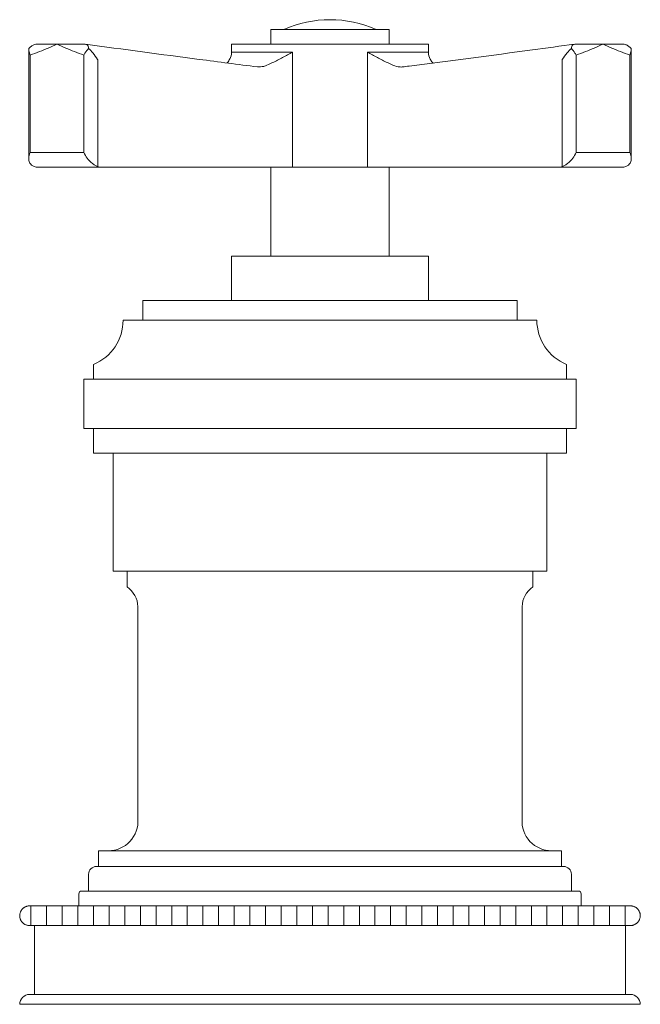
# Model space of a CAD drawing. Units: inches. Extents: x 8 to 42.9, y 2.1 to 37.
# Drawn here: x 17 to 19.5, y 5.1 to 9.1 of the extents above; entities that cross this region are included whole.
import ezdxf

# ---------------------------------------------------------------- set-up
doc = ezdxf.new("R2010")
doc.units = ezdxf.units.IN
doc.header["$LTSCALE"] = 2
doc.header["$MEASUREMENT"] = 0
doc.layers.get('0').update_dxf_attribs({"lineweight": 0})
doc.layers.add('WATERWORKS FITTINGS', color=7, linetype='Continuous', lineweight=9)

# ---------------------------------------------------------------- blocks, each defined once
blk = doc.blocks.new('AEKM20 FRONT')
at = {"layer": 'WATERWORKS FITTINGS'}
h = blk.add_hatch(dxfattribs=at)
h.set_pattern_fill('ANSI31', color=256, scale=0.5, angle=45)
h.set_pattern_definition([(90, (0.58946, -13.16794), (-0.0625, 0), [])])
edge = h.paths.add_edge_path()
edge.add_arc((5.7008, 0.3543), 0.0394, 81.8994, 90, ccw=False)
edge.add_spline(control_points=[(5.7063, 0.3933), (5.7076, 0.3931), (5.7101, 0.3927), (5.714, 0.3915), (5.7177, 0.3899), (5.7214, 0.3879), (5.7248, 0.3856), (5.7279, 0.3829), (5.7306, 0.3801), (5.733, 0.377), (5.735, 0.3737), (5.7367, 0.3703), (5.7381, 0.3667), (5.7391, 0.363), (5.7398, 0.3592), (5.7401, 0.3551), (5.7399, 0.3509), (5.7393, 0.3467), (5.7382, 0.3423), (5.7369, 0.3387), (5.7354, 0.3358), (5.7339, 0.3331), (5.7315, 0.3297), (5.7287, 0.3266), (5.7262, 0.3243), (5.7236, 0.3222), (5.7201, 0.3199), (5.7164, 0.3181), (5.7133, 0.317), (5.7102, 0.316), (5.7079, 0.3156), (5.7063, 0.3154)], knot_values=[0, 0, 0, 0, 0.036867, 0.073457, 0.113787, 0.152523, 0.191262, 0.227282, 0.261858, 0.296437, 0.329995, 0.362105, 0.394218, 0.427864, 0.45986, 0.491856, 0.528853, 0.563721, 0.598586, 0.641754, 0.66178, 0.68219, 0.722599, 0.770872, 0.793386, 0.816297, 0.861692, 0.909267, 0.931795, 0.954644, 1, 1, 1, 1], degree=3, periodic=0)
edge.add_arc((5.7008, 0.3543), 0.0394, 270, 278.1006, ccw=False)
edge.add_line((5.7008, 0.315), (3.2992, 0.315))
edge.add_arc((3.2992, 0.3543), 0.0394, 261.8994, 270, ccw=False)
edge.add_spline(control_points=[(3.2937, 0.3154), (3.2924, 0.3156), (3.2899, 0.316), (3.286, 0.3172), (3.2823, 0.3187), (3.2786, 0.3207), (3.2752, 0.3231), (3.2721, 0.3257), (3.2694, 0.3286), (3.267, 0.3317), (3.265, 0.3349), (3.2633, 0.3383), (3.2619, 0.3419), (3.2609, 0.3457), (3.2602, 0.3495), (3.2599, 0.3535), (3.2601, 0.3577), (3.2607, 0.362), (3.2618, 0.3663), (3.2631, 0.3699), (3.2646, 0.3728), (3.2661, 0.3756), (3.2685, 0.379), (3.2713, 0.3821), (3.2738, 0.3844), (3.2764, 0.3865), (3.2799, 0.3888), (3.2836, 0.3906), (3.2867, 0.3917), (3.2898, 0.3926), (3.2921, 0.393), (3.2937, 0.3933)], knot_values=[0, 0, 0, 0, 0.036867, 0.073457, 0.113787, 0.152523, 0.191262, 0.227282, 0.261858, 0.296437, 0.329995, 0.362105, 0.394218, 0.427864, 0.45986, 0.491856, 0.528853, 0.563721, 0.598586, 0.641754, 0.66178, 0.68219, 0.722599, 0.770872, 0.793386, 0.816297, 0.861692, 0.909267, 0.931795, 0.954644, 1, 1, 1, 1], degree=3, periodic=0)
edge.add_arc((3.2992, 0.3543), 0.0394, 90, 98.1006, ccw=False)
edge.add_line((3.2992, 0.3937), (5.7008, 0.3937))
at = {"layer": 'WATERWORKS FITTINGS', "ltscale": 5}
for p, q in [((4.2638, 3.899), (4.2638, 3.8399)), ((4.7362, 3.899), (4.2638, 3.899)), ((4.7362, 3.8399), (4.7362, 3.899)), ((3.3244, 3.8399), (3.4089, 3.8399)), ((3.4089, 3.8399), (3.5198, 3.8399)), ((4.1063, 3.8399), (4.1063, 3.8076)), ((4.8937, 3.8399), (4.1063, 3.8399)), ((4.8937, 3.8076), (4.8937, 3.8399)), ((5.4802, 3.8399), (5.5911, 3.8399)), ((5.5911, 3.8399), (5.6756, 3.8399)), ((3.2963, 3.8178), (3.2963, 3.3827)), ((3.3015, 3.7964), (3.3015, 3.4068)), ((3.5164, 3.4068), (3.5164, 3.7964)), ((4.1063, 3.8076), (4.3506, 3.8076)), ((4.3506, 3.8076), (4.3506, 3.3478)), ((4.6494, 3.3478), (4.6494, 3.8076)), ((4.6494, 3.8076), (4.8937, 3.8076)), ((5.4836, 3.7964), (5.4836, 3.4068)), ((5.6985, 3.4068), (5.6985, 3.7964)), ((5.7037, 3.3827), (5.7037, 3.8178)), ((3.5716, 3.7778), (3.5716, 3.3506)), ((5.4284, 3.3506), (5.4284, 3.7778)), ((3.3015, 3.4068), (3.5164, 3.4068)), ((5.4836, 3.4068), (5.6985, 3.4068)), ((3.5868, 3.3478), (3.3334, 3.3478)), ((3.5868, 3.3478), (4.2966, 3.3478)), ((4.2638, 3.3478), (4.2638, 2.9921)), ((4.3506, 3.3478), (4.2966, 3.3478)), ((4.6494, 3.3478), (4.3506, 3.3478)), ((4.7034, 3.3478), (4.6494, 3.3478)), ((4.7034, 3.3478), (5.4132, 3.3478)), ((4.7362, 2.9921), (4.7362, 3.3478)), ((5.6666, 3.3478), (5.4132, 3.3478)), ((4.1063, 2.9921), (4.1063, 2.815)), ((4.8937, 2.9921), (4.1063, 2.9921)), ((4.8937, 2.815), (4.8937, 2.9921)), ((3.752, 2.815), (3.752, 2.7362)), ((5.248, 2.815), (3.752, 2.815)), ((5.248, 2.7362), (5.248, 2.815)), ((5.3268, 2.7362), (3.6732, 2.7362)), ((3.5551, 2.5591), (3.5551, 2.5)), ((5.4449, 2.5), (5.4449, 2.5591)), ((3.5157, 2.5), (3.5157, 2.3031)), ((5.4843, 2.5), (3.5157, 2.5)), ((5.4843, 2.3031), (5.4843, 2.5)), ((5.4843, 2.3031), (3.5157, 2.3031)), ((3.5551, 2.3031), (3.5551, 2.2047)), ((5.4449, 2.2047), (5.4449, 2.3031)), ((5.4449, 2.2047), (3.5551, 2.2047)), ((3.6339, 2.2047), (3.6339, 1.7323)), ((5.3661, 1.7323), (5.3661, 2.2047)), ((5.3661, 1.7323), (3.6339, 1.7323)), ((3.689, 1.7323), (3.689, 1.6693)), ((5.311, 1.6693), (5.311, 1.7323)), ((3.7323, 1.5906), (3.7323, 0.7402)), ((5.2677, 0.7402), (5.2677, 1.5906)), ((3.5748, 0.6142), (3.5748, 0.5512)), ((5.4252, 0.6142), (3.5748, 0.6142)), ((5.4252, 0.5512), (5.4252, 0.6142)), ((3.5354, 0.5202), (3.5354, 0.4528)), ((5.4336, 0.5512), (3.5664, 0.5512)), ((5.4646, 0.4528), (5.4646, 0.5202)), ((3.4961, 0.4421), (3.4961, 0.3937)), ((5.4933, 0.4528), (3.5067, 0.4528)), ((5.5039, 0.3937), (5.5039, 0.4421)), ((3.3189, 0.315), (3.3189, 0.0394)), ((5.6811, 0.0394), (5.6811, 0.315)), ((5.7402, 0), (3.2598, 0)), ((3.2992, 0.0394), (5.7008, 0.0394))]:
    blk.add_line(p, q, dxfattribs=at)
at = {"layer": 'WATERWORKS FITTINGS', "ltscale": 2.5}
for p, q in [((3.2992, 0.3937), (5.7008, 0.3937)), ((3.2992, 0.315), (5.7008, 0.315))]:
    blk.add_line(p, q, dxfattribs=at)
at = {"layer": 'WATERWORKS FITTINGS', "ltscale": 25}
for centre, radius, start, end in [((4.5, 3.4838), 0.4541, 66.098, 113.902), ((4.0472, 3.8076), 0.0591, 332.6576, 359.9988), ((4.9528, 3.8076), 0.0591, 179.9997, 207.2874), ((3.3334, 3.3948), 0.047, 250.0633, 269.9511), ((3.5868, 3.3906), 0.0429, 249.1112, 269.9241), ((5.4132, 3.3906), 0.0429, 270.0759, 290.8888), ((5.6666, 3.3948), 0.047, 270.0488, 289.9372), ((3.4813, 2.7362), 0.1919, 292.6199, 360), ((5.5187, 2.7362), 0.1919, 180.0002, 247.38), ((3.6339, 1.5877), 0.0984, 1.6492, 55.9724), ((5.3661, 1.5877), 0.0984, 124.027, 178.3514), ((3.6144, 0.7323), 0.1181, 270, 3.8225), ((5.3856, 0.7323), 0.1181, 176.1772, 270.0003), ((3.5664, 0.5202), 0.031, 89.9998, 179.9997), ((5.4336, 0.5202), 0.031, 359.9994, 90.0001), ((3.5067, 0.4421), 0.0106, 90, 180), ((5.4933, 0.4421), 0.0106, 0, 89.9984), ((3.2992, 0), 0.0394, 89.9992, 180.0008), ((5.7008, 0), 0.0394, 359.9985, 90.0007)]:
    blk.add_arc(centre, radius, start, end, dxfattribs=at)
at = {"layer": 'WATERWORKS FITTINGS', "ltscale": 6.25}
for centre, start, end in [((3.2992, 0.3543), 90, 98.1479), ((5.7008, 0.3543), 81.5197, 90), ((3.2992, 0.3543), 261.5197, 270), ((5.7008, 0.3543), 270, 278.1479)]:
    blk.add_arc(centre, 0.0394, start, end, dxfattribs=at)
at = {"layer": 'WATERWORKS FITTINGS', "ltscale": 5}
for points, knots in [([(3.2966, 3.823), (3.2994, 3.8256), (3.3053, 3.8312), (3.3146, 3.8376), (3.3217, 3.8392), (3.3244, 3.8399)], [0, 0, 0, 0, 0.347315, 0.742852, 1, 1, 1, 1]), ([(3.2966, 3.823), (3.2967, 3.8168), (3.2968, 3.8077), (3.3003, 3.7992), (3.3015, 3.7965), (3.3015, 3.7964)], [0, 0, 0, 0, 0.675069, 0.990872, 1, 1, 1, 1]), ([(3.4089, 3.8399), (3.4087, 3.8398), (3.3857, 3.8296), (3.3505, 3.8136), (3.3142, 3.8009), (3.3015, 3.7964)], [0, 0, 0, 0, 0.006337, 0.651475, 1, 1, 1, 1]), ([(3.5164, 3.7964), (3.5037, 3.8009), (3.4674, 3.8136), (3.4322, 3.8296), (3.4092, 3.8398), (3.4089, 3.8399)], [0, 0, 0, 0, 0.348527, 0.993665, 1, 1, 1, 1]), ([(3.5164, 3.7964), (3.5164, 3.7965), (3.5177, 3.7993), (3.5229, 3.809), (3.5302, 3.8171), (3.5354, 3.823)], [0, 0, 0, 0, 0.007589, 0.28638, 1, 1, 1, 1]), ([(3.5198, 3.8399), (3.5229, 3.8396), (3.5286, 3.8391), (3.5344, 3.8318), (3.535, 3.8261), (3.5354, 3.823)], [0, 0, 0, 0, 0.341951, 0.635426, 1, 1, 1, 1]), ([(4.21, 3.7489), (4.1325, 3.759), (3.9033, 3.7886), (3.6742, 3.8195), (3.5225, 3.8399)], [0, 0, 0, 0, 0.3380255, 1, 1, 1, 1]), ([(3.5354, 3.823), (3.541, 3.817), (3.5542, 3.8031), (3.5656, 3.7874), (3.5715, 3.7779), (3.5716, 3.7778)], [0, 0, 0, 0, 0.422437, 0.99499, 1, 1, 1, 1]), ([(5.4775, 3.8398), (5.4214, 3.8323), (5.201, 3.8028), (4.972, 3.7716), (4.7987, 3.75), (4.79, 3.7489), (4.7894, 3.7489), (4.7888, 3.7488), (4.7882, 3.7487)], [0, 0, 0, 0, 0.24485, 0.961847, 1, 1, 1, 1.002608, 1.002608, 1.002608, 1.002608]), ([(5.4284, 3.7778), (5.4285, 3.7779), (5.4344, 3.7874), (5.4458, 3.8031), (5.459, 3.817), (5.4646, 3.823)], [0, 0, 0, 0, 0.00501, 0.577563, 1, 1, 1, 1]), ([(5.4646, 3.823), (5.4649, 3.8255), (5.4655, 3.8309), (5.4706, 3.8389), (5.4769, 3.8396), (5.4802, 3.8399)], [0, 0, 0, 0, 0.303944, 0.633176, 1, 1, 1, 1]), ([(5.4646, 3.823), (5.4698, 3.8171), (5.4771, 3.809), (5.4823, 3.7993), (5.4836, 3.7965), (5.4836, 3.7964)], [0, 0, 0, 0, 0.713617, 0.992407, 1, 1, 1, 1]), ([(5.5911, 3.8399), (5.5908, 3.8398), (5.5678, 3.8296), (5.5326, 3.8136), (5.4963, 3.8009), (5.4836, 3.7964)], [0, 0, 0, 0, 0.00634, 0.651474, 1, 1, 1, 1]), ([(5.6985, 3.7964), (5.6858, 3.8009), (5.6495, 3.8136), (5.6143, 3.8296), (5.5913, 3.8398), (5.5911, 3.8399)], [0, 0, 0, 0, 0.348528, 0.993665, 1, 1, 1, 1]), ([(5.6756, 3.8399), (5.6781, 3.8393), (5.6843, 3.838), (5.6938, 3.8319), (5.7, 3.8261), (5.7034, 3.823)], [0, 0, 0, 0, 0.232033, 0.577123, 1, 1, 1, 1]), ([(5.6985, 3.7964), (5.6985, 3.7965), (5.6997, 3.7992), (5.7032, 3.8077), (5.7033, 3.8168), (5.7034, 3.823)], [0, 0, 0, 0, 0.009123, 0.324928, 1, 1, 1, 1]), ([(4.0991, 3.7809), (4.0968, 3.7754), (4.0942, 3.7693), (4.0892, 3.7652), (4.0886, 3.7647)], [0, 0, 0, 0, 0.888318, 1, 1, 1, 1]), ([(4.2482, 3.7557), (4.2557, 3.7591), (4.2768, 3.7688), (4.3106, 3.7865), (4.3373, 3.8005), (4.3505, 3.8076), (4.3506, 3.8076)], [0, 0, 0, 0, 0.215027, 0.607624, 0.99646, 1, 1, 1, 1]), ([(4.6494, 3.8076), (4.6495, 3.8076), (4.6627, 3.8005), (4.6894, 3.7865), (4.7232, 3.7688), (4.7443, 3.7591), (4.7518, 3.7557)], [0, 0, 0, 0, 0.0035398, 0.3923758, 0.7849712, 1, 1, 1, 1]), ([(4.9118, 3.7644), (4.9117, 3.7645), (4.9115, 3.7646), (4.9114, 3.7648), (4.9108, 3.7652), (4.9058, 3.7693), (4.9032, 3.7754), (4.9003, 3.7805)], [-0.030802, -0.030802, -0.030802, -0.030802, 0, 0, 0, 0.108547, 1, 1, 1, 1]), ([(4.2099, 3.7489), (4.2186, 3.749), (4.2318, 3.7493), (4.244, 3.7541), (4.2482, 3.7557)], [0.0738876, 0.0738876, 0.0738876, 0.0738876, 0.680847, 1, 1, 1, 1]), ([(4.7518, 3.7557), (4.7611, 3.7526), (4.773, 3.7485), (4.7854, 3.7486), (4.7882, 3.7487)], [0, 0, 0, 0, 0.6844032, 0.8814886, 0.8814886, 0.8814886, 0.8814886]), ([(3.3015, 3.4068), (3.3015, 3.4067), (3.3007, 3.4048), (3.2974, 3.3957), (3.2948, 3.3808), (3.2992, 3.3649), (3.3073, 3.3552), (3.3139, 3.3522), (3.3174, 3.3506)], [0, 0, 0, 0, 0.003875, 0.097291, 0.439118, 0.673569, 0.826917, 1, 1, 1, 1]), ([(3.5716, 3.3506), (3.5677, 3.3523), (3.5598, 3.3559), (3.5469, 3.3651), (3.5321, 3.3794), (3.5218, 3.3946), (3.5172, 3.4047), (3.5164, 3.4067), (3.5164, 3.4068)], [0, 0, 0, 0, 0.156745, 0.32311, 0.585931, 0.918214, 0.996839, 1, 1, 1, 1]), ([(5.4836, 3.4068), (5.4836, 3.4067), (5.4828, 3.4047), (5.4782, 3.3946), (5.4679, 3.3794), (5.4531, 3.3651), (5.4402, 3.3559), (5.4323, 3.3523), (5.4284, 3.3506)], [0, 0, 0, 0, 0.003161, 0.081788, 0.41407, 0.67689, 0.843252, 1, 1, 1, 1]), ([(5.6826, 3.3506), (5.6861, 3.3522), (5.6927, 3.3552), (5.7008, 3.3649), (5.7052, 3.3808), (5.7026, 3.3957), (5.6993, 3.4048), (5.6985, 3.4067), (5.6985, 3.4068)], [0, 0, 0, 0, 0.173083, 0.326431, 0.560883, 0.902709, 0.996125, 1, 1, 1, 1])]:
    blk.add_open_spline(points, degree=3, knots=knots, dxfattribs=at)
at = {"layer": 'WATERWORKS FITTINGS', "ltscale": 2.5}
for points in [[(3.2937, 0.3933), (3.2921, 0.393), (3.2898, 0.3926), (3.2867, 0.3917), (3.2836, 0.3906), (3.2799, 0.3888), (3.2764, 0.3865), (3.2738, 0.3844), (3.2713, 0.3821), (3.2685, 0.379), (3.2661, 0.3756), (3.2646, 0.3728), (3.2631, 0.3699), (3.2618, 0.3663), (3.2607, 0.362), (3.2601, 0.3577), (3.2599, 0.3535), (3.2602, 0.3495), (3.2609, 0.3457), (3.2619, 0.3419), (3.2633, 0.3383), (3.265, 0.3349), (3.267, 0.3317), (3.2694, 0.3286), (3.2721, 0.3257), (3.2752, 0.3231), (3.2786, 0.3207), (3.2823, 0.3187), (3.286, 0.3172), (3.2899, 0.316), (3.2924, 0.3156), (3.2937, 0.3154)], [(5.7063, 0.3154), (5.7079, 0.3156), (5.7102, 0.316), (5.7133, 0.317), (5.7164, 0.3181), (5.7201, 0.3199), (5.7236, 0.3222), (5.7262, 0.3243), (5.7287, 0.3266), (5.7315, 0.3297), (5.7339, 0.3331), (5.7354, 0.3358), (5.7369, 0.3387), (5.7382, 0.3423), (5.7393, 0.3467), (5.7399, 0.3509), (5.7401, 0.3551), (5.7398, 0.3592), (5.7391, 0.363), (5.7381, 0.3667), (5.7367, 0.3703), (5.735, 0.3737), (5.733, 0.377), (5.7306, 0.3801), (5.7279, 0.3829), (5.7248, 0.3856), (5.7214, 0.3879), (5.7177, 0.3899), (5.714, 0.3915), (5.7101, 0.3927), (5.7076, 0.3931), (5.7063, 0.3933)]]:
    blk.add_open_spline(points, degree=3, knots=[0, 0, 0, 0, 0.045356, 0.068205, 0.090733, 0.138308, 0.183703, 0.206614, 0.229128, 0.277401, 0.31781, 0.33822, 0.358246, 0.401414, 0.436279, 0.471147, 0.508144, 0.54014, 0.572136, 0.605782, 0.637895, 0.670005, 0.703563, 0.738142, 0.772718, 0.808738, 0.847477, 0.886213, 0.926543, 0.963133, 1, 1, 1, 1], dxfattribs=at)

msp = doc.modelspace()

# ---------------------------------------------------------------- block references
msp.add_blockref('AEKM20 FRONT', (13.7847, 5.1453))

doc.saveas('drawing.dxf')
